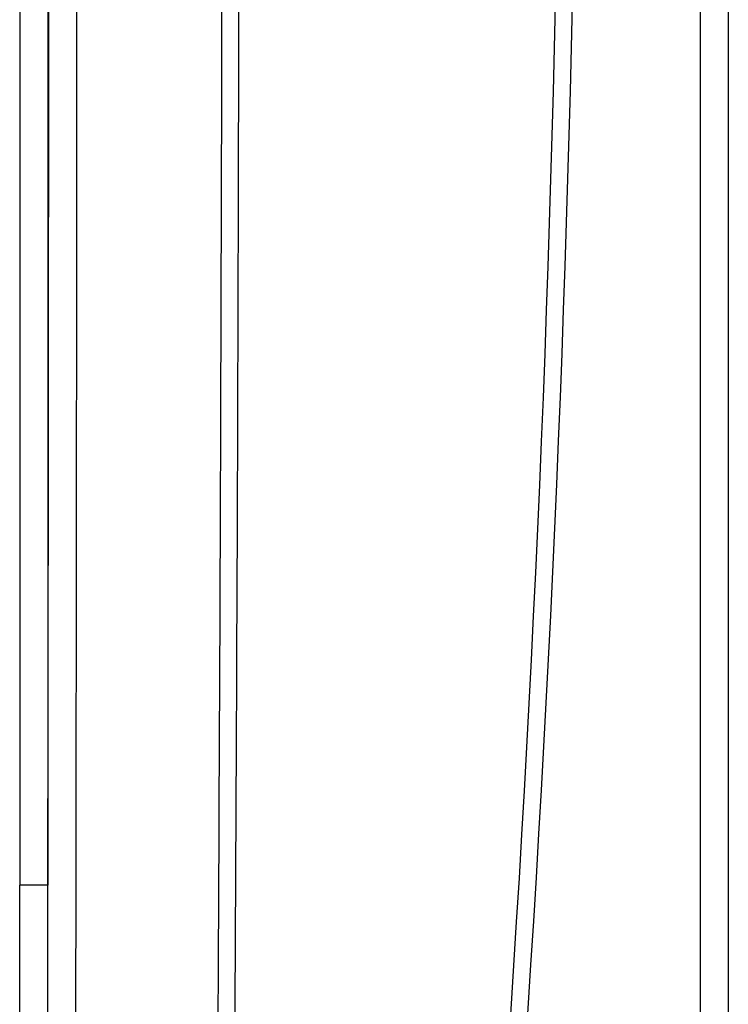
# Model space of a CAD drawing. Units: millimetres. Extents: x 0 to 1189, y 0 to 841.
# Drawn here: x 442 to 454, y 519 to 537 of the extents above; entities that cross this region are included whole.
import ezdxf

# ---------------------------------------------------------------- set-up
doc = ezdxf.new("R2010")
doc.units = ezdxf.units.MM
doc.header["$LTSCALE"] = 65.395
doc.layers.add('09_ROUNDS', color=7, linetype='CONTINUOUS')

msp = doc.modelspace()

# ---------------------------------------------------------------- linework, layer by layer
at = {"layer": '09_ROUNDS', "color": 9, "linetype": 'CONTINUOUS'}
for p, q in [((453.858, 596.378), (453.858, 496.433)), ((454.357, 595.879), (454.357, 496.933)), ((441.807, 552.269), (441.807, 521.5)), ((442.307, 552.269), (442.307, 521.5)), ((442.307, 521.5), (441.807, 521.5))]:
    msp.add_line(p, q, dxfattribs=at)
for centre, radius, start, end in [((39.725, 546.406), 411.678, 353.09425, 6.90575), ((39.725, 546.406), 411.979, 353.10291, 6.89709), ((-16393.192, 546.4), 16835.517, 359.9152609, 0.1393459), ((-16409.562, 546.406), 16852.386, 359.8576046, 0.1393021)]:
    msp.add_arc(centre, radius, start, end, dxfattribs=at)
for points, knots in [([(445.157, 497.018), (445.233, 505.242), (445.355, 521.704), (445.42, 546.406), (445.355, 571.107), (445.233, 587.57), (445.157, 595.794)], [0, 0, 0, 0, 0.24978, 0.5, 0.75022, 1, 1, 1, 1]), ([(445.456, 497.024), (445.532, 505.247), (445.656, 521.707), (445.721, 546.406), (445.656, 571.105), (445.532, 587.565), (445.456, 595.788)], [0, 0, 0, 0, 0.24978, 0.5, 0.75022, 1, 1, 1, 1]), ([(442.29, 506.31), (442.252, 506.625), (442.189, 507.255), (442.09, 508.518), (442.002, 510.1), (441.928, 511.999), (441.877, 513.899), (441.842, 515.799), (441.813, 518.333), (441.807, 520.233), (441.807, 521.5)], [0, 0, 0, 0, 0.062499, 0.124998, 0.249997, 0.374997, 0.499997, 0.624998, 0.749999, 1, 1, 1, 1]), ([(442.533, 506.339), (442.515, 506.655), (442.484, 507.286), (442.436, 508.548), (442.393, 510.127), (442.359, 512.022), (442.335, 513.918), (442.319, 515.813), (442.307, 518.341), (442.306, 520.237), (442.307, 521.5)], [0, 0, 0, 0, 0.062489, 0.124979, 0.249965, 0.374957, 0.499955, 0.624959, 0.749968, 1, 1, 1, 1])]:
    msp.add_open_spline(points, degree=3, knots=knots, dxfattribs=at)

doc.saveas('drawing.dxf')
